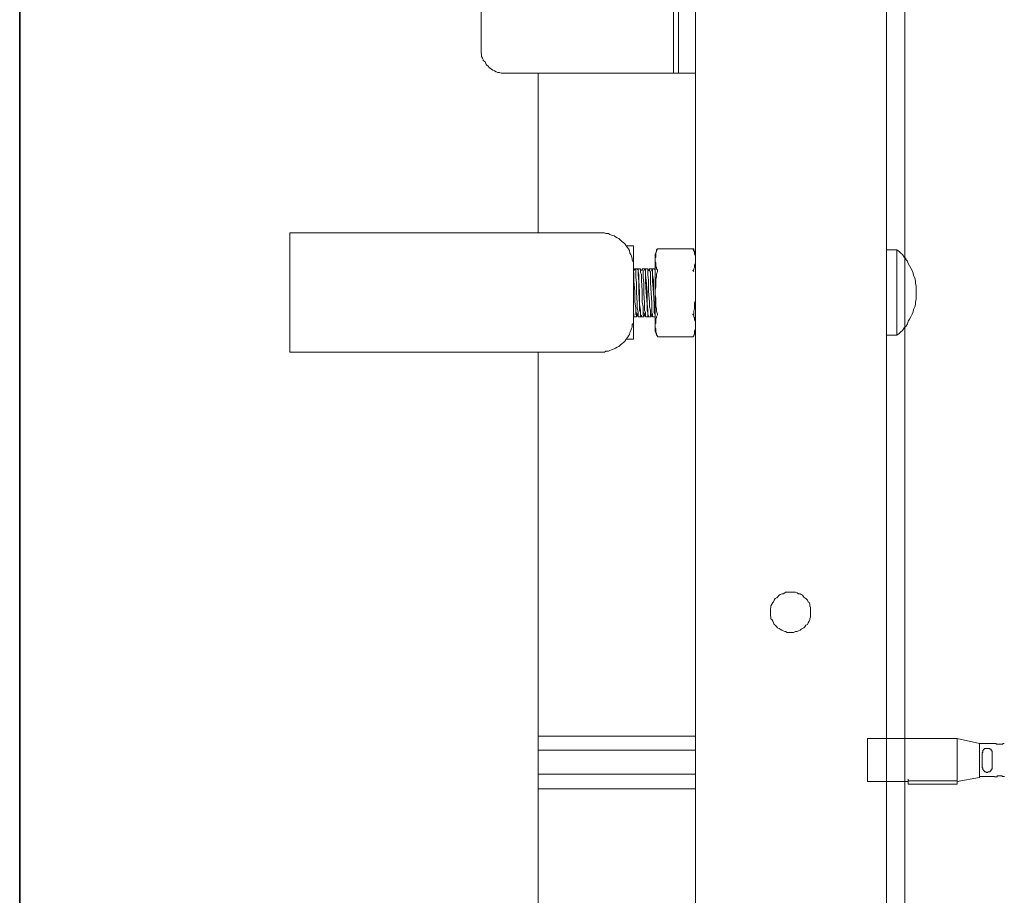
# Model space of a CAD drawing. Units: inches. Extents: x -1056 to 2848, y -1438 to 783.
# Drawn here: x 316 to 475, y -357 to -216 of the extents above; entities that cross this region are included whole.
import ezdxf

# ---------------------------------------------------------------- set-up
doc = ezdxf.new("R2010")
doc.units = ezdxf.units.IN
doc.header["$MEASUREMENT"] = 0
doc.linetypes.add('AI-Linetype-4', pattern=[0.708674, 0.354337, -0.354337])
doc.layers.add('图层 1', color=7, linetype='Continuous')

msp = doc.modelspace()

# ---------------------------------------------------------------- linework, layer by layer
at = {"layer": '图层 1', "color": 7, "lineweight": 35}
msp.add_lwpolyline([(316.21, 425.34), (316.21, -832.55)], dxfattribs=at)
at = {"layer": '图层 1', "color": 7, "linetype": 'AI-Linetype-4', "lineweight": 5}
msp.add_lwpolyline([(459.21, -636.37), (459.21, 360.43)], dxfattribs=at)
at = {"layer": '图层 1', "color": 7, "lineweight": 9}
for points in [[(459.21, 335.18), (459.21, -634.3)], [(425.39, -629.94), (425.39, 252.48)], [(456.24, -629.94), (456.24, 252.48)], [(390.75, -220.68), (390.75, 35.18)], [(421.84, -224.57), (421.84, -3.38)], [(422.64, -224.57), (422.64, -3.38)], [(390.75, -220.68), (390.75, -220.93), (390.75, -221.21), (390.83, -221.59), (390.83, -221.88), (390.99, -222.13), (391.1, -222.37), (391.1, -222.52), (391.38, -222.75), (391.51, -223.04), (391.65, -223.28), (391.89, -223.43), (392.05, -223.68), (392.29, -223.82), (392.43, -223.95), (392.66, -224.09), (392.93, -224.22), (393.19, -224.34), (393.47, -224.47), (393.71, -224.47), (394, -224.57), (394.26, -224.57), (394.47, -224.57)], [(425.39, -224.57), (394.47, -224.57)], [(399.98, -250.36), (399.98, -224.57)], [(359.84, -269.65), (359.84, -250.36)], [(359.84, -250.36), (410.01, -250.36)], [(415.37, -255.83), (415.37, -255.45), (415.37, -255.19), (415.17, -254.8), (415.17, -254.52), (415.07, -254.14), (414.96, -253.89), (414.79, -253.64), (414.72, -253.21), (414.55, -252.98), (414.41, -252.73), (414.17, -252.47), (414.03, -252.19), (413.78, -251.93), (413.51, -251.79), (413.28, -251.58), (413.01, -251.3), (412.72, -251.17), (412.46, -251.03), (412.23, -250.88), (411.82, -250.75), (411.57, -250.65), (411.31, -250.49), (410.91, -250.49), (410.67, -250.36), (410.27, -250.36), (410.01, -250.36)], [(415.37, -252.47), (414.17, -252.47)], [(415.37, -267.57), (415.37, -252.47)], [(419.25, -252.98), (418.87, -253.89)], [(418.87, -254.67), (418.87, -254.4), (418.96, -254.3), (418.96, -254.03), (418.96, -253.77), (418.96, -253.64), (419.1, -253.39), (419.1, -253.11), (419.25, -252.98)], [(418.87, -266.25), (418.87, -253.89)], [(419.25, -252.98), (419.25, -252.98)], [(419.25, -252.98), (424.97, -252.98)], [(425.39, -253.89), (424.97, -252.98)], [(425.13, -252.98), (424.97, -252.98)], [(425.39, -254.67), (425.39, -254.4), (425.39, -254.3), (425.39, -254.03), (425.22, -253.77), (425.22, -253.64), (425.22, -253.39), (425.13, -253.11), (425.13, -252.98)], [(456.24, -253.11), (457.93, -253.11)], [(457.93, -253.11), (457.93, -266.92)], [(459.35, -254.52), (459.09, -254.3), (458.83, -253.89), (458.57, -253.64), (458.3, -253.39), (457.93, -253.11)], [(419.25, -256.37), (419.1, -256.22), (419.1, -255.98), (418.96, -255.83), (418.96, -255.58), (418.96, -255.32), (418.96, -255.19), (418.87, -254.96), (418.87, -254.67)], [(425.13, -256.37), (425.13, -256.22), (425.22, -255.98), (425.22, -255.83), (425.22, -255.58), (425.39, -255.32), (425.39, -255.19), (425.39, -254.96), (425.39, -254.67)], [(459.35, -254.67), (459.35, -254.52)], [(459.35, -265.49), (459.64, -265.09), (459.73, -264.67), (459.98, -264.31), (460.15, -263.93), (460.39, -263.54), (460.56, -263.12), (460.62, -262.74), (460.8, -262.36), (460.94, -261.96), (460.94, -261.57), (461.03, -261.06), (461.03, -260.67), (461.03, -260.27), (461.03, -259.88), (461.03, -259.37), (461.03, -258.93), (460.94, -258.57), (460.94, -258.19), (460.8, -257.67), (460.62, -257.28), (460.56, -256.91), (460.39, -256.46), (460.15, -256.11), (459.98, -255.73), (459.73, -255.32), (459.64, -254.96), (459.35, -254.67)], [(415.45, -256.46), (415.37, -256.22)], [(415.37, -256.46), (415.37, -256.37)], [(415.72, -263.26), (415.72, -262.87), (415.72, -262.49), (415.6, -261.57), (415.6, -259.88), (415.45, -258.19), (415.45, -257.42), (415.45, -257.03), (415.37, -256.46)], [(415.6, -256.22), (415.45, -256.46)], [(415.6, -256.22), (415.6, -256.22)], [(415.6, -256.22), (415.72, -256.37), (415.72, -256.46), (415.72, -256.75)], [(415.6, -256.22), (416.35, -256.22)], [(415.72, -256.75), (415.72, -257.14), (415.72, -257.53), (415.86, -258.46), (415.86, -260.02), (415.98, -261.7), (415.98, -262.49), (416.12, -263.26)], [(415.98, -256.22), (415.98, -256.22)], [(415.98, -256.22), (415.98, -256.22)], [(415.98, -256.22), (415.98, -256.22)], [(415.98, -256.22), (416.12, -256.37), (416.12, -256.46), (416.12, -256.75), (416.12, -257.14), (416.24, -258.19), (416.24, -260.02), (416.35, -261.96), (416.35, -262.87), (416.5, -263.26), (416.5, -263.54), (416.5, -263.65), (416.5, -263.8)], [(415.98, -256.22), (416.35, -256.22)], [(416.12, -256.22), (416.12, -256.22)], [(416.65, -263.8), (416.5, -263.65), (416.5, -263.54), (416.5, -263.26), (416.5, -262.87), (416.35, -261.96), (416.35, -260.02), (416.24, -258.03), (416.24, -257.14), (416.12, -256.62), (416.12, -256.37), (416.12, -256.22)], [(416.5, -256.22), (416.35, -256.22)], [(416.5, -256.22), (416.5, -256.22)], [(416.91, -263.26), (416.91, -262.87), (416.91, -262.36), (416.76, -261.57), (416.76, -259.78), (416.65, -258.03), (416.65, -257.14), (416.5, -256.75), (416.5, -256.46), (416.5, -256.22)], [(416.76, -256.22), (416.65, -256.46)], [(416.76, -256.22), (416.76, -256.22)], [(416.76, -256.22), (416.76, -256.22)], [(416.76, -256.22), (416.76, -256.37), (416.91, -256.46), (416.91, -256.75)], [(416.76, -256.22), (417.56, -256.22)], [(416.76, -256.22), (417.56, -256.22)], [(416.91, -256.91), (416.91, -256.75)], [(416.91, -256.91), (416.91, -257.67), (417.02, -258.46), (417.02, -260.12), (417.14, -261.7), (417.14, -262.49), (417.14, -262.87), (417.31, -263.26)], [(417.14, -256.22), (417.14, -256.22)], [(417.14, -256.22), (417.14, -256.22)], [(417.14, -256.22), (417.14, -256.22)], [(417.14, -256.22), (417.14, -256.37), (417.31, -256.46), (417.31, -256.75), (417.31, -257.14), (417.31, -258.19), (417.4, -260.02), (417.56, -261.96), (417.56, -262.87), (417.68, -263.26), (417.68, -263.54), (417.68, -263.65), (417.68, -263.8)], [(417.31, -256.22), (417.14, -256.22)], [(417.81, -263.8), (417.68, -263.65), (417.68, -263.54), (417.68, -263.26), (417.68, -262.87), (417.56, -261.83), (417.56, -260.02), (417.4, -258.03), (417.31, -257.14), (417.31, -256.62), (417.31, -256.37), (417.31, -256.22)], [(417.56, -256.22), (417.56, -256.22)], [(417.68, -256.22), (417.56, -256.22)], [(418.09, -263.26), (418.09, -262.87), (417.95, -262.36), (417.95, -261.57), (417.81, -259.78), (417.81, -258.03), (417.68, -257.14), (417.68, -256.75), (417.68, -256.46), (417.68, -256.37), (417.68, -256.22)], [(417.95, -256.22), (417.81, -256.46)], [(417.95, -256.22), (417.95, -256.22)], [(417.95, -256.22), (417.95, -256.22)], [(417.95, -256.22), (417.95, -256.37), (417.95, -256.46), (418.09, -256.75)], [(417.95, -256.22), (418.73, -256.22)], [(417.95, -256.22), (418.73, -256.22)], [(418.09, -256.91), (418.09, -256.75)], [(418.09, -256.91), (418.09, -257.67), (418.09, -258.46), (418.2, -260.12), (418.33, -261.7), (418.33, -262.49), (418.33, -262.87), (418.33, -263.26)], [(418.33, -256.22), (418.33, -256.22)], [(418.33, -256.22), (418.33, -256.22)], [(418.33, -256.22), (418.33, -256.22)], [(418.33, -256.22), (418.33, -256.22)], [(418.87, -263.8), (418.87, -263.54), (418.87, -263.26), (418.87, -262.74), (418.73, -261.83), (418.59, -260.02), (418.59, -258.03), (418.46, -257.14), (418.46, -256.62), (418.46, -256.37), (418.46, -256.22), (418.33, -256.22)], [(418.33, -256.22), (418.33, -256.37), (418.33, -256.46), (418.46, -256.75), (418.46, -257.14), (418.46, -258.19), (418.59, -260.02), (418.73, -261.96), (418.73, -262.87), (418.73, -263.26), (418.87, -263.54), (418.87, -263.65), (418.87, -263.8)], [(418.73, -256.22), (418.73, -256.22)], [(418.87, -256.37), (418.73, -256.22)], [(418.87, -256.22), (418.73, -256.22)], [(418.87, -257.28), (418.87, -256.75), (418.87, -256.46), (418.87, -256.37), (418.87, -256.22)], [(418.87, -260.02), (418.87, -259.62), (418.96, -259.08), (418.96, -258.7), (418.96, -258.32), (418.96, -257.93), (419.1, -257.42), (419.1, -257.03), (419.25, -256.62)], [(419.25, -256.37), (419.25, -256.46), (419.25, -256.62)], [(425.13, -256.37), (424.97, -256.46), (425.13, -256.62)], [(419.25, -263.54), (419.1, -263.03), (419.1, -262.6), (418.96, -262.21), (418.96, -261.7), (418.96, -261.29), (418.96, -260.93), (418.87, -260.4), (418.87, -260.02)], [(425.13, -263.54), (425.13, -263.03), (425.22, -262.6), (425.22, -262.21), (425.22, -261.7), (425.39, -261.29), (425.39, -260.93), (425.39, -260.4), (425.39, -260.02)], [(415.45, -263.54), (415.37, -263.26), (415.37, -263.03)], [(415.37, -263.65), (415.37, -263.8)], [(415.37, -263.8), (415.45, -263.93)], [(415.37, -263.93), (415.86, -263.93)], [(415.37, -263.93), (415.86, -263.93)], [(415.45, -263.8), (415.45, -263.65), (415.45, -263.54)], [(415.45, -263.93), (415.45, -263.8)], [(415.45, -263.93), (415.45, -263.93)], [(415.86, -263.8), (415.86, -263.65), (415.72, -263.54), (415.72, -263.26)], [(415.86, -263.26), (416.12, -263.93)], [(415.86, -263.93), (415.98, -263.65)], [(415.86, -263.93), (415.86, -263.8)], [(415.86, -263.93), (415.86, -263.93)], [(416.12, -263.26), (416.12, -263.54), (416.12, -263.8), (416.12, -263.93)], [(416.12, -263.93), (416.24, -263.93)], [(416.24, -263.93), (417.02, -263.93)], [(416.24, -263.93), (417.02, -263.93)], [(416.5, -263.8), (416.5, -263.93)], [(416.5, -263.93), (416.65, -263.93)], [(416.65, -263.93), (416.65, -263.8)], [(417.02, -263.8), (416.91, -263.65), (416.91, -263.54), (416.91, -263.26)], [(417.02, -263.26), (417.31, -263.93)], [(417.02, -263.93), (417.14, -263.65)], [(417.02, -263.93), (417.02, -263.8)], [(417.02, -263.93), (417.02, -263.93)], [(417.31, -263.26), (417.31, -263.54), (417.31, -263.8), (417.31, -263.93)], [(417.31, -263.93), (417.31, -263.93)], [(417.31, -263.93), (418.2, -263.93)], [(417.31, -263.93), (418.2, -263.93)], [(417.68, -263.8), (417.68, -263.93)], [(417.68, -263.93), (417.68, -263.93)], [(417.81, -263.93), (417.81, -263.8)], [(418.09, -263.26), (418.46, -263.93)], [(418.09, -263.8), (418.09, -263.65), (418.09, -263.54), (418.09, -263.26)], [(418.2, -263.93), (418.2, -263.8), (418.09, -263.8)], [(418.2, -263.93), (418.33, -263.65)], [(418.2, -263.93), (418.2, -263.93)], [(418.33, -263.26), (418.46, -263.54), (418.46, -263.8), (418.46, -263.93)], [(418.46, -263.93), (418.46, -263.93)], [(418.46, -263.93), (418.87, -263.93)], [(418.46, -263.93), (418.87, -263.93)], [(418.87, -265.38), (418.87, -265.09), (418.96, -264.98), (418.96, -264.67), (418.96, -264.44), (418.96, -264.31), (419.1, -264.07), (419.1, -263.93), (419.25, -263.65)], [(418.87, -263.8), (418.87, -263.93)], [(418.87, -263.93), (418.87, -263.93)], [(419.25, -263.54), (419.25, -263.65)], [(425.13, -263.54), (424.97, -263.54), (424.97, -263.65), (425.13, -263.65)], [(425.39, -265.38), (425.39, -265.09), (425.39, -264.98), (425.39, -264.67), (425.22, -264.44), (425.22, -264.31), (425.22, -264.07), (425.13, -263.93), (425.13, -263.65)], [(410.01, -269.65), (410.27, -269.65), (410.67, -269.65), (410.91, -269.5), (411.31, -269.5), (411.57, -269.38), (411.82, -269.27), (412.23, -269.13), (412.46, -269.01), (412.72, -268.86), (413.01, -268.73), (413.28, -268.46), (413.51, -268.34), (413.78, -268.08), (414.03, -267.83), (414.17, -267.57), (414.41, -267.29), (414.55, -267.04), (414.72, -266.78), (414.79, -266.5), (414.96, -266.15), (415.07, -265.84), (415.17, -265.6), (415.17, -265.21), (415.37, -264.98), (415.37, -264.54), (415.37, -264.31)], [(419.25, -267.04), (419.1, -266.92), (419.1, -266.67), (418.96, -266.5), (418.96, -266.25), (418.96, -266.01), (418.96, -265.84), (418.87, -265.6), (418.87, -265.38)], [(425.13, -267.04), (425.13, -266.92), (425.22, -266.67), (425.22, -266.5), (425.22, -266.25), (425.39, -266.01), (425.39, -265.84), (425.39, -265.6), (425.39, -265.38)], [(457.93, -266.92), (458.3, -266.67), (458.57, -266.39), (458.83, -266.15), (459.09, -265.75), (459.35, -265.49)], [(459.35, -265.49), (459.35, -265.49)], [(419.25, -267.16), (418.87, -266.25)], [(419.25, -267.04), (419.25, -267.16)], [(419.25, -267.16), (424.97, -267.16)], [(424.97, -267.16), (425.13, -267.04)], [(425.39, -266.25), (425.13, -267.04)], [(456.24, -266.92), (457.93, -266.92)], [(415.37, -267.57), (414.17, -267.57)], [(410.01, -269.65), (359.84, -269.65)], [(399.98, -331.48), (399.98, -269.65)], [(443.99, -311.7), (443.99, -311.45), (443.99, -311.16), (443.99, -310.93), (443.86, -310.68), (443.86, -310.41), (443.74, -310.14), (443.58, -310), (443.48, -309.72), (443.2, -309.47), (443.06, -309.34), (442.91, -309.24), (442.68, -308.96), (442.44, -308.84), (442.3, -308.7), (442.04, -308.7), (441.8, -308.58), (441.52, -308.44), (441.23, -308.44), (440.97, -308.44), (440.73, -308.44), (440.47, -308.44), (440.21, -308.44), (439.95, -308.44), (439.83, -308.58), (439.55, -308.7), (439.31, -308.7), (439.05, -308.84), (438.91, -308.96), (438.65, -309.24), (438.5, -309.34), (438.24, -309.47), (438.1, -309.72), (437.98, -310), (437.89, -310.14), (437.74, -310.41), (437.58, -310.68), (437.58, -310.93), (437.48, -311.16), (437.48, -311.45), (437.48, -311.7), (437.48, -311.96), (437.48, -312.23), (437.58, -312.48), (437.58, -312.76), (437.74, -312.88), (437.89, -313.14), (437.98, -313.38), (438.1, -313.67), (438.24, -313.76), (438.5, -314.06), (438.65, -314.19), (438.91, -314.31), (439.05, -314.43), (439.31, -314.58), (439.55, -314.72), (439.83, -314.83), (439.95, -314.83), (440.21, -314.96), (440.47, -314.96), (440.73, -314.96), (440.97, -314.96), (441.23, -314.96), (441.52, -314.83), (441.8, -314.83), (442.04, -314.72), (442.3, -314.58), (442.44, -314.43), (442.68, -314.31), (442.91, -314.19), (443.06, -314.06), (443.2, -313.76), (443.48, -313.67), (443.58, -313.38), (443.74, -313.14), (443.86, -312.88), (443.86, -312.76), (443.99, -312.48), (443.99, -312.23), (443.99, -311.96), (443.99, -311.7), (443.99, -311.7)], [(399.98, -331.48), (399.98, -334.34)], [(399.98, -331.74), (425.39, -331.74)], [(453.18, -339.06), (453.18, -332.1)], [(467.66, -332.1), (453.18, -332.1)], [(467.66, -332.1), (467.66, -338.92)], [(467.66, -338.92), (467.66, -332.1)], [(471.26, -332.9), (467.66, -332.1)], [(425.39, -334), (399.98, -334)], [(473.67, -332.9), (471.26, -332.9)], [(471.26, -338.4), (471.26, -332.91)], [(472.07, -333.71), (472.07, -333.84), (471.93, -333.84), (471.93, -333.97), (471.79, -333.97), (471.79, -334.1), (471.79, -334.23)], [(472.89, -333.71), (472.75, -333.71), (472.6, -333.71), (472.45, -333.71), (472.33, -333.71), (472.21, -333.71), (472.07, -333.71)], [(473.29, -334.1), (473.14, -334.1), (473.14, -333.96), (473.14, -333.83), (473, -333.83), (472.89, -333.71)], [(473.67, -332.9), (473.79, -332.9), (473.96, -332.9), (473.96, -333.03), (474.1, -333.03), (474.22, -333.03)], [(474.75, -333.03), (474.22, -333.03)], [(474.75, -333.03), (474.91, -333.03), (475.01, -333.03), (475.01, -332.9), (475.14, -332.9), (475.26, -332.9)], [(399.98, -337.73), (399.98, -334.34)], [(471.79, -334.23), (471.79, -334.38), (471.69, -334.38), (471.69, -334.52), (471.69, -334.64), (471.69, -334.77)], [(471.69, -334.78), (471.69, -334.91), (471.69, -335.04), (471.69, -335.18), (471.69, -335.31)], [(471.69, -335.31), (471.69, -335.57)], [(471.69, -335.57), (471.69, -335.85)], [(473.29, -334.78), (473.29, -334.64), (473.29, -334.51), (473.29, -334.37), (473.29, -334.23), (473.29, -334.1)], [(473.29, -335.31), (473.29, -335.18), (473.29, -335.04), (473.29, -334.89), (473.29, -334.79)], [(473.29, -335.31), (473.29, -335.57)], [(473.29, -335.57), (473.29, -335.85)], [(471.69, -335.85), (471.69, -335.99), (471.69, -336.12), (471.69, -336.24), (471.69, -336.37)], [(471.69, -336.37), (471.69, -336.53), (471.69, -336.66), (471.69, -336.79), (471.79, -336.91), (471.79, -337.05)], [(471.79, -337.05), (471.79, -337.18), (471.93, -337.18), (471.93, -337.33), (472.07, -337.33), (472.07, -337.46)], [(472.89, -337.46), (473, -337.46), (473, -337.33), (473.15, -337.33), (473.15, -337.18), (473.15, -337.05), (473.29, -337.05)], [(473.29, -336.37), (473.29, -336.24), (473.29, -336.12), (473.29, -335.99), (473.29, -335.85)], [(473.29, -337.05), (473.29, -336.92), (473.29, -336.79), (473.29, -336.66), (473.29, -336.51), (473.29, -336.37)], [(399.98, -337.73), (399.98, -340.63)], [(399.98, -337.87), (425.39, -337.87)], [(459.75, -338.92), (459.75, -338.67)], [(467.66, -339.06), (471.26, -338.4)], [(467.66, -338.92), (467.66, -338.67)], [(471.26, -338.26), (473.67, -338.26)], [(472.07, -337.46), (472.21, -337.46), (472.33, -337.46), (472.33, -337.6), (472.45, -337.6), (472.6, -337.6), (472.6, -337.46), (472.75, -337.46), (472.89, -337.46)], [(474.22, -338.13), (474.1, -338.13), (474.1, -338.27), (473.96, -338.27), (473.79, -338.27), (473.67, -338.27)], [(474.22, -338.13), (474.75, -338.13)], [(475.29, -338.26), (475.14, -338.26), (475.01, -338.26), (474.91, -338.26), (474.91, -338.12), (474.75, -338.12)], [(425.39, -340.24), (399.98, -340.24)], [(453.18, -339.06), (459.75, -339.06)], [(459.75, -338.92), (459.75, -339.47)], [(467.66, -338.92), (459.75, -338.92)], [(467.66, -338.92), (459.75, -338.92)], [(467.66, -339.47), (459.75, -339.47)], [(467.66, -338.92), (467.66, -339.47)], [(399.98, -361.85), (399.98, -340.63)]]:
    msp.add_lwpolyline(points, dxfattribs=at)

doc.saveas('drawing.dxf')
